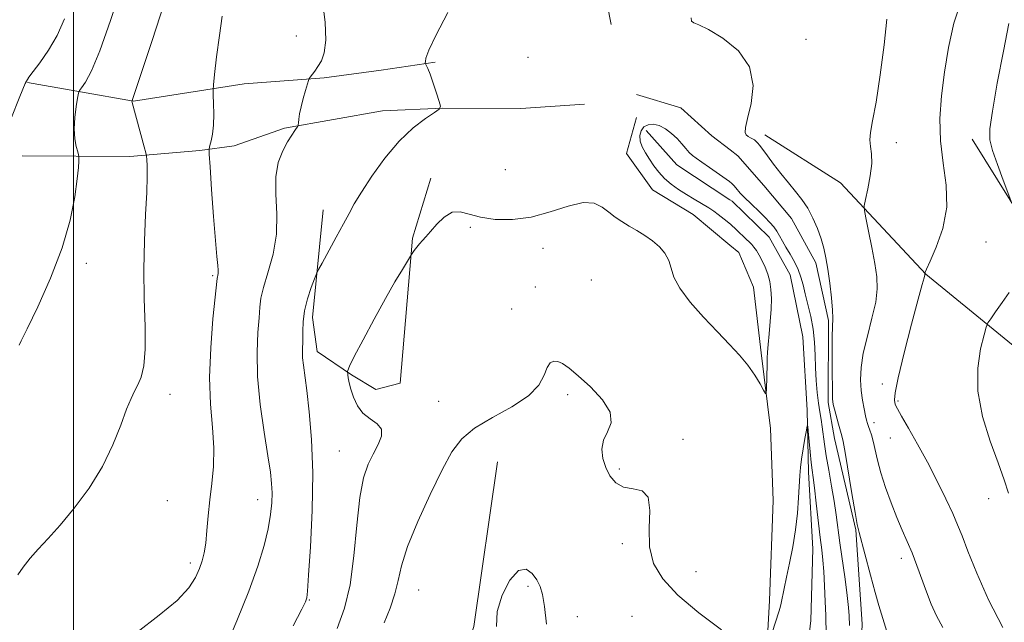
# Model space of a CAD drawing. Extents: x 2142300 to 2145200, y 302300 to 305200.
# Drawn here: x 2142988 to 2143202, y 303316 to 303446 of the extents above; entities that cross this region are included whole.
import ezdxf

# ---------------------------------------------------------------- set-up
doc = ezdxf.new("R2010")
doc.units = 0
doc.header["$MEASUREMENT"] = 0
for name, color, linetype, lineweight in [('BREAKLINE DTM HARD', 7, 'Continuous', 0), ('CONTOUR INDEX', 41, 'Continuous', 13), ('CONTOUR INTERMEDIATE', 44, 'Continuous', 0), ('GRID LINE', 7, 'Continuous', 0), ('SPOT ELEVATION DTM', 2, 'Continuous', 13)]:
    doc.layers.add(name, color=color, linetype=linetype, lineweight=lineweight)

msp = doc.modelspace()

# ---------------------------------------------------------------- linework, layer by layer
at = {"layer": 'BREAKLINE DTM HARD', "extrusion": (-0.08572571992439411, -0.1135321858179928, 0.9898290477283606), "elevation": -217177.8023552768, "flags": 128}
msp.add_lwpolyline([(1527481.614625368, 1518117.599812448), (1527491.430993676, 1518115.631611939), (1527505.158133074, 1518116.545419318)], dxfattribs=at)
at = {"layer": 'BREAKLINE DTM HARD'}
for points in [[(2143092.12, 303706.54, 1009.78), (2143091.3, 303688.53, 1009.11), (2143090.86, 303675.46, 1008.54), (2143090.73, 303655.32, 1008.01), (2143089.91, 303638.37, 1007.38), (2143090.52, 303623.52, 1007.13), (2143090.74, 303602.68, 1006.74), (2143092.07, 303589.95, 1006.24), (2143093.03, 303575.81, 1006), (2143094.3, 303553.54, 1005.26), (2143095.59, 303535.16, 1004.97), (2143097.59, 303517.13, 1004.27), (2143101.73, 303500.85, 1003.98), (2143104.5, 303492.35, 1003.7), (2143108.65, 303479.61, 1003.77), (2143113.14, 303462.97, 1003.14), (2143116.56, 303445.28, 1002.43)], [(2142990.04, 303432.68, 1013.91), (2143012.98, 303428.65, 1009.95), (2143037.03, 303432.38, 1007.23), (2143054.35, 303433.68, 1005.71), (2143066.73, 303435.36, 1004.58), (2143078.4, 303437.05, 1003.87)], [(2143122.09, 303430.08, 1003.24), (2143131.68, 303427.17, 1002.99), (2143138.4, 303421.08, 1003.45), (2143142.36, 303418.08, 1003.3)], [(2143045.76, 303422.77, 1006.18), (2143066.99, 303426.52, 1004.9), (2143080.06, 303427.14, 1003.98), (2143097.02, 303427.03, 1003.21), (2143110.81, 303428, 1002.75)], [(2143122.06, 303425.1, 1002.7), (2143119.88, 303417.29, 1002.7), (2143125.52, 303409.43, 1002.6), (2143134.37, 303404.03, 1002.56), (2143142.34, 303397.41, 1002.65)], [(2142988.87, 303416.79, 1013.66), (2143012.19, 303416.64, 1010.51), (2143027.39, 303417.95, 1008.39), (2143034.82, 303418.96, 1006.91), (2143045.76, 303422.77, 1006.18)], [(2143239.54, 303348.31, 1014.19), (2143211.3, 303369.52, 1011.96), (2143184.8, 303391.09, 1008.03), (2143166.31, 303410.92, 1005.24), (2143149.93, 303421.35, 1004.33)], [(2143194.86, 303420.36, 1009.38), (2143213.71, 303390.08, 1010.74), (2143221.73, 303379.99, 1011.79), (2143246.5, 303353.89, 1015.06)], [(2143142.36, 303418.08, 1003.3), (2143144.06, 303416.78, 1003.24), (2143149.71, 303410.34, 1003.38), (2143155.71, 303403.18, 1003.34), (2143160.98, 303393.54, 1003.52), (2143163.74, 303381.08, 1003.77), (2143163.63, 303363.29, 1003.7), (2143165, 303355.46, 1003.45)], [(2143054.12, 303405.05, 1004.7), (2143051.85, 303381.74, 1003.49), (2143052.86, 303374.32, 1003.35), (2143060.25, 303369.32, 1001.83), (2143065.53, 303366.11, 1001.3), (2143070.84, 303367.48, 1001.16), (2143073.52, 303398.91, 1002.11), (2143077.49, 303411.96, 1002.36)], [(2143142.34, 303407.25, 1001.29), (2143142.8, 303406.95, 1001.3), (2143150.88, 303399.13, 1001.26), (2143155.42, 303390.97, 1001.02), (2143158.16, 303377.53, 1000.45), (2143159.11, 303361.62, 1000.13), (2143159.38, 303348.19, 999.53), (2143160.33, 303331.58, 999.11), (2143159.87, 303316.04, 998.6800000000001), (2143159.12, 303309.33, 998.4)], [(2143142.34, 303397.41, 1002.65), (2143144.28, 303395.79, 1002.67), (2143147.43, 303388.3, 1002.92), (2143149.11, 303374.06, 1002.28), (2143151.14, 303357.68, 1001.78), (2143151.75, 303342.03, 1001.35), (2143150.9, 303320.34, 1000.5), (2143150.08, 303304.69, 999.75), (2143148.92, 303289.41, 999.0400000000001), (2143149.22, 303281.58, 999), (2143150.5, 303260.23, 998.9300000000001), (2143151.13, 303247.42, 998.4), (2143154.97, 303236.37, 997.65), (2143158.12, 303228.17, 997.65), (2143158.05, 303217.85, 997.22), (2143155.15, 303208.98, 996.44), (2143148.32, 303198.71, 996.23), (2143142.54, 303184.88, 995.87), (2143142.13, 303184.46, 995.87)], [(2143165, 303355.46, 1003.45), (2143169.61, 303335.7, 1003.87), (2143171.05, 303315.23, 1003.1), (2143170.36, 303300.76, 1002.21), (2143169.32, 303286.29, 1001.33), (2143171.1, 303270.41, 1000.2), (2143170.41, 303258.77, 999.14), (2143170.08, 303242.18, 998.19), (2143172.22, 303224.54, 998.02), (2143171.88, 303216.77, 997.87), (2143173.29, 303214.66, 997.63), (2143181.76, 303212.55, 997.98)], [(2143091.97, 303350.39, 998.64), (2143086.78, 303314.74, 998.08), (2143080.66, 303296.76, 997.86), (2143074.21, 303283.38, 997.58), (2143065.67, 303273.18, 997.37), (2143057.12, 303263.7, 997.16), (2143049.99, 303254.21, 996.95), (2143044.27, 303244, 996.59), (2143036.78, 303232.74, 996.24), (2143029.29, 303221.84, 995.96), (2143020.75, 303212.35, 995.5), (2143011.5, 303203.22, 995.28), (2143005.11, 303199.03, 995.07)]]:
    msp.add_polyline3d(points, dxfattribs=at)
at = {"layer": 'CONTOUR INDEX', "flags": 128}
for points, elevation in [([(2142987.954, 303325.93), (2142989.105, 303327.617), (2142990.579, 303329.513), (2142992.359, 303331.489), (2142994.51, 303333.768), (2142997.117, 303336.666), (2143000.18, 303340.392), (2143003.367, 303344.747), (2143006.261, 303349.429), (2143008.537, 303354.113), (2143010.24, 303358.388), (2143011.507, 303361.82), (2143012.472, 303364.138), (2143013.248, 303365.72), (2143013.948, 303367.105), (2143014.639, 303368.808), (2143015.22, 303371.252), (2143015.544, 303374.835), (2143015.53, 303379.796), (2143015.35, 303385.739), (2143015.24, 303392.11), (2143015.369, 303398.375), (2143015.638, 303404.089), (2143015.883, 303408.827), (2143015.979, 303412.277), (2143015.959, 303414.57), (2143015.9, 303415.95), (2143015.844, 303416.723), (2143015.704, 303417.442), (2143015.357, 303418.726), (2143012.703, 303428.373), (2143012.679, 303428.616), (2143012.706, 303428.721), (2143012.766, 303428.832), (2143012.827, 303428.993), (2143017.048, 303441.814), (2143019.637, 303449.81)], 1010), ([(2143202.809, 303445.435), (2143201.63, 303439.484), (2143200.323, 303432.544), (2143199.244, 303426.48), (2143198.691, 303422.632), (2143198.709, 303420.224), (2143199.284, 303417.954), (2143200.343, 303414.883), (2143201.577, 303411.522), (2143203.233, 303407.122)], 1010), ([(2143202.907, 303387.129), (2143201.34, 303384.965), (2143199.94, 303382.971), (2143198.892, 303381.454), (2143198.3, 303380.541), (2143197.926, 303379.638), (2143197.451, 303377.973), (2143196.697, 303374.96), (2143196.062, 303370.766), (2143196.086, 303365.746), (2143197.122, 303360.289), (2143198.783, 303354.918), (2143200.491, 303350.191), (2143201.798, 303346.51), (2143202.747, 303343.654)], 1010), ([(2143067.387, 303315.536), (2143068.643, 303318.73), (2143069.694, 303321.782), (2143070.394, 303324.678), (2143071.134, 303327.9), (2143072.441, 303332.055), (2143074.653, 303337.47), (2143077.359, 303343.36), (2143079.96, 303348.661), (2143082.072, 303352.582), (2143084.173, 303355.419), (2143086.955, 303357.741), (2143090.828, 303360.02), (2143095.07, 303362.346), (2143098.674, 303364.709), (2143100.899, 303367.063), (2143102.055, 303369.198), (2143102.719, 303370.864), (2143103.372, 303371.874), (2143104.125, 303372.284), (2143104.998, 303372.212), (2143106.043, 303371.731), (2143107.455, 303370.732), (2143109.459, 303369.057), (2143112.102, 303366.653), (2143114.698, 303363.875), (2143116.383, 303361.179), (2143116.573, 303358.91), (2143115.811, 303356.957), (2143114.922, 303355.096), (2143114.57, 303353.155), (2143114.776, 303351.162), (2143115.398, 303349.194), (2143116.329, 303347.354), (2143117.602, 303345.847), (2143119.285, 303344.899), (2143121.34, 303344.558), (2143123.313, 303344.141), (2143124.642, 303342.78), (2143124.981, 303339.892), (2143124.827, 303336.017), (2143124.89, 303331.973), (2143125.791, 303328.379), (2143127.792, 303325.035), (2143131.064, 303321.538), (2143135.576, 303317.676), (2143140.482, 303313.991)], 1000), ([(2143150.771, 303311.209), (2143152.93, 303317.907), (2143153.204, 303318.826), (2143153.434, 303319.789), (2143154.069, 303322.967), (2143154.576, 303325.404), (2143155.239, 303328.466), (2143155.949, 303331.963), (2143156.564, 303335.652), (2143156.977, 303339.286), (2143157.222, 303342.614), (2143157.489, 303347.461), (2143157.636, 303349.181), (2143157.869, 303351), (2143158.215, 303353.211), (2143158.598, 303355.473), (2143158.917, 303357.287), (2143159.099, 303358.229), (2143159.203, 303358.181), (2143159.316, 303357.102), (2143159.742, 303352.585), (2143159.979, 303350.299), (2143160.183, 303348.611), (2143160.397, 303347.019), (2143160.678, 303344.794), (2143161.064, 303341.465), (2143161.912, 303334.029), (2143162.237, 303331.328), (2143162.488, 303329.086), (2143162.693, 303326.647), (2143162.872, 303323.554), (2143163.02, 303320.174), (2143163.123, 303317.077), (2143163.221, 303312.816)], 1000)]:
    msp.add_lwpolyline(points, dxfattribs=dict(at, elevation=elevation))
at = {"layer": 'CONTOUR INTERMEDIATE', "flags": 128}
for points, elevation in [([(2142988.185, 303375.694), (2142988.685, 303376.672), (2142989.965, 303379.282), (2142992.263, 303384.047), (2142995.042, 303390.235), (2142997.574, 303396.799), (2142999.294, 303402.821), (2143000.287, 303407.898), (2143000.799, 303411.752), (2143001.049, 303414.22), (2143001.143, 303415.59), (2143001.158, 303416.259), (2143001.15, 303416.61), (2143001.085, 303416.96), (2143000.909, 303417.609), (2143000.603, 303418.792), (2143000.295, 303420.495), (2143000.149, 303422.639), (2143000.277, 303425.084), (2143000.569, 303427.45), (2143000.863, 303429.296), (2143001.057, 303430.34), (2143001.283, 303430.924), (2143001.738, 303431.548), (2143002.59, 303432.747), (2143003.909, 303435.186), (2143005.742, 303439.561), (2143008.043, 303446.143), (2143010.413, 303453.498)], 1012), ([(2143032.613, 303309.333), (2143035.423, 303315.95), (2143038.003, 303322.385), (2143039.966, 303327.821), (2143041.332, 303332.262), (2143042.221, 303335.915), (2143042.748, 303338.97), (2143043, 303341.544), (2143043.056, 303343.73), (2143042.97, 303345.729), (2143042.697, 303348.15), (2143042.163, 303351.705), (2143041.357, 303356.833), (2143040.512, 303362.88), (2143039.923, 303368.921), (2143039.795, 303374.173), (2143039.976, 303378.443), (2143040.225, 303381.68), (2143040.383, 303383.965), (2143040.615, 303385.897), (2143041.166, 303388.205), (2143042.164, 303391.439), (2143043.265, 303395.42), (2143044.007, 303399.791), (2143044.09, 303404.216), (2143043.866, 303408.436), (2143043.847, 303412.214), (2143044.411, 303415.363), (2143045.379, 303417.884), (2143046.437, 303419.832), (2143047.32, 303421.26), (2143047.979, 303422.242), (2143048.65, 303423.187), (2143048.748, 303423.461), (2143048.796, 303423.906), (2143048.872, 303424.712), (2143049.034, 303425.894), (2143049.332, 303427.42), (2143049.786, 303429.209), (2143050.292, 303430.968), (2143050.958, 303433.127), (2143051.124, 303433.513), (2143051.353, 303433.841), (2143052.322, 303435.158), (2143053.013, 303436.141), (2143053.76, 303437.363), (2143054.389, 303439.142), (2143054.698, 303441.864), (2143054.543, 303445.734), (2143054.009, 303450.237)], 1006), ([(2143192.48, 303450.28), (2143190.877, 303445.549), (2143189.708, 303440.298), (2143188.838, 303434.937), (2143188.184, 303429.793), (2143187.849, 303424.851), (2143187.983, 303420.014), (2143188.612, 303415.202), (2143189.266, 303410.412), (2143189.352, 303405.66), (2143188.479, 303401.04), (2143187.065, 303396.96), (2143185.734, 303393.906), (2143184.965, 303392.201), (2143184.669, 303391.516), (2143184.604, 303391.296), (2143184.64, 303391.074), (2143184.625, 303390.98), (2143184.435, 303390.314), (2143184.037, 303388.878), (2143183.171, 303385.672), (2143181.745, 303380.307), (2143180.13, 303374.071), (2143178.811, 303368.672), (2143178.148, 303365.398), (2143177.999, 303363.851), (2143178.098, 303363.214), (2143178.262, 303362.734), (2143178.655, 303361.923), (2143179.525, 303360.356), (2143181.035, 303357.738), (2143183.006, 303354.287), (2143185.172, 303350.345), (2143187.284, 303346.266), (2143189.168, 303342.424), (2143190.667, 303339.198), (2143191.721, 303336.75), (2143192.664, 303334.359), (2143193.927, 303331.084), (2143195.853, 303326.278), (2143198.424, 303320.469), (2143201.535, 303314.477)], 1008), ([(2142986.412, 303424.716), (2142988.357, 303429.664), (2142989.53, 303432.476), (2142990.297, 303433.865), (2142991.227, 303435.037), (2142992.733, 303436.959), (2142994.606, 303439.649), (2142996.481, 303442.885), (2142998.07, 303446.446)], 1014), ([(2143013.745, 303313.407), (2143018.554, 303317.173), (2143022.451, 303320.364), (2143025.006, 303323.076), (2143026.486, 303325.372), (2143027.331, 303327.308), (2143027.916, 303328.986), (2143028.35, 303330.701), (2143028.675, 303332.792), (2143028.939, 303335.507), (2143029.203, 303338.71), (2143029.538, 303342.174), (2143029.965, 303345.729), (2143030.327, 303349.445), (2143030.424, 303353.452), (2143030.142, 303357.886), (2143029.729, 303362.909), (2143029.518, 303368.686), (2143029.746, 303375.167), (2143030.242, 303381.43), (2143031.142, 303390.185), (2143031.206, 303390.528), (2143031.294, 303390.836), (2143031.376, 303391.299), (2143031.393, 303391.969), (2143031.299, 303392.999), (2143031.089, 303394.926), (2143030.771, 303398.387), (2143030.363, 303403.649), (2143029.946, 303409.502), (2143029.611, 303414.369), (2143029.434, 303417.104), (2143029.421, 303418.3), (2143029.562, 303418.98), (2143029.829, 303419.995), (2143030.128, 303421.496), (2143030.349, 303423.458), (2143030.414, 303425.784), (2143030.368, 303428.087), (2143030.29, 303429.904), (2143030.255, 303431.017), (2143030.331, 303432.178), (2143030.581, 303434.383), (2143031.043, 303438.252), (2143031.637, 303442.901), (2143032.258, 303447.074)], 1008), ([(2143047.65, 303314.869), (2143049.501, 303318.499), (2143050.272, 303320.05), (2143050.486, 303320.533), (2143050.59, 303320.965), (2143050.733, 303322.392), (2143050.987, 303325.865), (2143051.378, 303332.026), (2143051.742, 303339.879), (2143051.871, 303348.017), (2143051.623, 303355.25), (2143051.125, 303361.25), (2143050.577, 303365.902), (2143049.844, 303371.408), (2143049.687, 303372.996), (2143049.654, 303374.317), (2143049.715, 303377.025), (2143049.708, 303378.753), (2143049.787, 303380.802), (2143050.11, 303383.159), (2143050.765, 303385.743), (2143051.566, 303388.195), (2143052.257, 303390.09), (2143052.684, 303391.201), (2143053.11, 303392.094), (2143053.9, 303393.536), (2143056.981, 303399.122), (2143058.562, 303402.041), (2143059.757, 303404.298), (2143060.886, 303406.344), (2143062.42, 303408.87), (2143064.695, 303412.332), (2143067.533, 303416.259), (2143070.621, 303419.948), (2143073.65, 303422.829), (2143076.303, 303424.868), (2143078.265, 303426.166), (2143079.311, 303426.895), (2143079.581, 303427.515), (2143079.307, 303428.559), (2143078.711, 303430.369), (2143077.986, 303432.535), (2143077.313, 303434.458), (2143076.837, 303435.68), (2143076.543, 303436.304), (2143076.299, 303436.708), (2143076.278, 303436.879), (2143076.3, 303437.231), (2143076.423, 303437.984), (2143077.019, 303439.667), (2143078.537, 303442.879), (2143081.205, 303447.882)], 1004), ([(2143133.909, 303446.71), (2143134.023, 303445.986), (2143134.483, 303445.588), (2143135.595, 303445.145), (2143137.681, 303444.175), (2143140.826, 303442.301), (2143144.166, 303439.554), (2143146.601, 303436.064), (2143147.354, 303432.054), (2143146.93, 303428.107), (2143146.16, 303424.894), (2143145.718, 303422.901), (2143145.662, 303421.867), (2143145.894, 303421.347), (2143146.317, 303420.966), (2143146.821, 303420.652), (2143147.665, 303420.208), (2143147.981, 303419.978), (2143148.328, 303419.616), (2143148.795, 303419.021), (2143150.468, 303416.767), (2143151.825, 303414.984), (2143153.408, 303412.951), (2143155.037, 303410.921), (2143156.558, 303409.076), (2143157.949, 303407.299), (2143159.213, 303405.4), (2143160.352, 303403.251), (2143161.336, 303400.983), (2143162.13, 303398.785), (2143162.718, 303396.763), (2143163.169, 303394.674), (2143163.568, 303392.188), (2143163.974, 303389.133), (2143164.336, 303385.974), (2143164.578, 303383.335), (2143164.647, 303381.576), (2143164.532, 303377.702), (2143164.502, 303374.043), (2143164.514, 303369.839), (2143164.552, 303366.245), (2143164.61, 303364.086), (2143164.737, 303362.881), (2143164.991, 303361.823), (2143165.879, 303358.593), (2143166.59, 303356.072), (2143166.867, 303354.812), (2143167.294, 303352.417), (2143168.77, 303343.587), (2143169.476, 303339.449), (2143169.963, 303336.862), (2143170.38, 303335.091), (2143172.845, 303325.827), (2143173.844, 303322.12), (2143174.651, 303319.253), (2143176.329, 303313.634)], 1004), ([(2143176.355, 303446.39), (2143175.794, 303440.86), (2143174.927, 303434.319), (2143174.017, 303428.401), (2143173.29, 303424.352), (2143172.829, 303421.857), (2143172.676, 303420.212), (2143172.823, 303418.779), (2143173.055, 303417.183), (2143173.102, 303415.111), (2143172.783, 303412.416), (2143172.253, 303409.597), (2143171.752, 303407.313), (2143171.484, 303405.968), (2143171.497, 303404.927), (2143171.802, 303403.297), (2143172.38, 303400.464), (2143173.084, 303396.92), (2143173.737, 303393.435), (2143174.176, 303390.557), (2143174.282, 303387.956), (2143173.949, 303385.08), (2143173.147, 303381.551), (2143172.14, 303377.693), (2143171.267, 303374.004), (2143170.791, 303370.869), (2143170.676, 303368.225), (2143170.812, 303365.897), (2143171.094, 303363.761), (2143171.433, 303361.896), (2143171.749, 303360.431), (2143171.984, 303359.436), (2143172.179, 303358.737), (2143172.4, 303358.102), (2143172.697, 303357.322), (2143173.052, 303356.283), (2143173.432, 303354.896), (2143174.33, 303350.814), (2143175.06, 303348.063), (2143176.089, 303344.871), (2143177.308, 303341.524), (2143178.56, 303338.366), (2143179.722, 303335.641), (2143180.804, 303333.17), (2143181.848, 303330.669), (2143182.888, 303327.933), (2143184.94, 303322.228), (2143185.958, 303319.566), (2143187.098, 303317.017), (2143188.509, 303314.481)], 1006), ([(2143057.158, 303314.28), (2143058.796, 303318.718), (2143059.962, 303323.739), (2143060.772, 303330.015), (2143061.408, 303336.72), (2143062.064, 303342.66), (2143062.894, 303346.94), (2143063.881, 303349.885), (2143064.965, 303352.12), (2143066.033, 303354.149), (2143066.763, 303355.983), (2143066.776, 303357.511), (2143065.845, 303358.687), (2143064.337, 303359.743), (2143062.767, 303360.978), (2143061.55, 303362.595), (2143060.704, 303364.411), (2143060.144, 303366.147), (2143059.793, 303367.571), (2143059.594, 303368.637), (2143059.418, 303369.998), (2143059.466, 303370.251), (2143059.843, 303371.148), (2143060.882, 303373.255), (2143062.779, 303376.892), (2143065.191, 303381.389), (2143067.638, 303385.834), (2143069.713, 303389.468), (2143071.308, 303392.161), (2143073.267, 303395.349), (2143073.892, 303396.257), (2143074.413, 303396.969), (2143075.008, 303397.71), (2143075.646, 303398.408), (2143076.417, 303399.221), (2143077.443, 303400.363), (2143078.803, 303401.925), (2143080.401, 303403.492), (2143082.103, 303404.526), (2143083.838, 303404.651), (2143085.81, 303404.15), (2143088.29, 303403.469), (2143091.464, 303403.004), (2143095.192, 303402.96), (2143099.247, 303403.489), (2143103.381, 303404.62), (2143107.256, 303405.873), (2143110.512, 303406.64), (2143112.901, 303406.485), (2143114.641, 303405.648), (2143116.063, 303404.536), (2143117.449, 303403.481), (2143118.9, 303402.507), (2143120.466, 303401.556), (2143122.17, 303400.578), (2143123.917, 303399.529), (2143125.583, 303398.371), (2143127.053, 303397.073), (2143128.243, 303395.646), (2143129.074, 303394.11), (2143129.575, 303392.448), (2143130.185, 303390.5), (2143131.45, 303388.068), (2143133.729, 303385.056), (2143136.644, 303381.77), (2143139.632, 303378.615), (2143142.235, 303375.901), (2143144.41, 303373.543), (2143146.22, 303371.361), (2143147.709, 303369.246), (2143148.863, 303367.367), (2143149.652, 303365.967), (2143150.071, 303365.254), (2143150.233, 303365.3), (2143150.274, 303366.146), (2143150.398, 303371.54), (2143150.441, 303372.937), (2143150.509, 303374.213), (2143150.636, 303375.849), (2143150.841, 303378.169), (2143151.069, 303380.886), (2143151.25, 303383.556), (2143151.32, 303385.836), (2143151.245, 303387.768), (2143150.994, 303389.494), (2143150.556, 303391.123), (2143149.985, 303392.648), (2143149.347, 303394.03), (2143148.707, 303395.233), (2143148.1, 303396.232), (2143147.557, 303397.004), (2143147.08, 303397.564), (2143146.567, 303398.067), (2143145.885, 303398.706), (2143143.769, 303400.736), (2143142.449, 303401.926), (2143141.073, 303403.069), (2143139.802, 303404.059), (2143138.819, 303404.794), (2143138.218, 303405.227), (2143137.756, 303405.526), (2143134.557, 303407.414), (2143132.909, 303408.412), (2143131.217, 303409.477), (2143129.591, 303410.618), (2143128.128, 303411.861), (2143126.896, 303413.218), (2143125.849, 303414.639), (2143124.909, 303416.059), (2143124.033, 303417.426), (2143123.311, 303418.732), (2143122.863, 303419.985), (2143122.784, 303421.174), (2143123.069, 303422.222), (2143123.685, 303423.035), (2143124.592, 303423.527), (2143125.723, 303423.65), (2143127.004, 303423.361), (2143128.357, 303422.653), (2143129.688, 303421.65), (2143130.901, 303420.509), (2143131.921, 303419.377), (2143132.774, 303418.346), (2143133.507, 303417.497), (2143134.197, 303416.857), (2143135.034, 303416.243), (2143136.235, 303415.422), (2143137.91, 303414.248), (2143142.247, 303411.174), (2143142.783, 303410.765), (2143143.176, 303410.376), (2143143.644, 303409.825), (2143144.578, 303408.668), (2143144.89, 303408.309), (2143145.272, 303407.935), (2143147.138, 303406.185), (2143148.562, 303404.823), (2143149.935, 303403.472), (2143151.018, 303402.341), (2143151.843, 303401.371), (2143152.509, 303400.438), (2143153.113, 303399.428), (2143153.744, 303398.284), (2143154.491, 303396.958), (2143155.398, 303395.429), (2143156.344, 303393.778), (2143157.162, 303392.109), (2143157.741, 303390.483), (2143158.186, 303388.777), (2143158.651, 303386.825), (2143159.242, 303384.508), (2143159.864, 303381.908), (2143160.369, 303379.156), (2143160.653, 303376.363), (2143160.788, 303373.564), (2143160.886, 303370.773), (2143161.041, 303368.025), (2143161.258, 303365.437), (2143161.518, 303363.145), (2143161.803, 303361.233), (2143162.09, 303359.571), (2143162.352, 303357.978), (2143162.842, 303354.246), (2143163.219, 303351.719), (2143163.76, 303348.592), (2143164.378, 303345.171), (2143164.949, 303341.863), (2143165.39, 303338.934), (2143166.192, 303332.857), (2143167.296, 303324.969), (2143167.768, 303321.411), (2143168.055, 303318.815), (2143168.189, 303317.063), (2143168.265, 303314.97)], 1002), ([(2143091.727, 303314.753), (2143091.866, 303317.954), (2143092.926, 303321.526), (2143094.638, 303324.761), (2143096.511, 303326.828), (2143098.137, 303327.159), (2143099.445, 303326.237), (2143100.447, 303324.806), (2143101.171, 303323.394), (2143101.705, 303321.656), (2143102.152, 303319.028), (2143102.597, 303315.219)], 998)]:
    msp.add_lwpolyline(points, dxfattribs=dict(at, elevation=elevation))
at = {"layer": 'GRID LINE', "flags": 128}
msp.add_lwpolyline([(2143000, 302500), (2143000, 305000)], dxfattribs=at)
at = {"layer": 'SPOT ELEVATION DTM'}
for p in [(2143048.35, 303442.73, 1006.9), (2143158.84, 303442.03, 1004.52), (2143098.56, 303438.14, 1003.1), (2143178.4, 303419.61, 1006.47), (2143093.62, 303413.81, 1003.8), (2143086.04, 303401.28, 1001.7), (2143197.9, 303398.06, 1008.82), (2143101.83, 303396.69, 1001.1), (2143002.78, 303393.5, 1011.4), (2143030.21, 303390.76, 1008.2), (2143112.26, 303389.86, 1001.1), (2143100.11, 303388.33, 1000.6), (2143095.04, 303383.56, 1000.5), (2143175.36, 303367.32, 1007.57), (2143020.92, 303365.04, 1009.5), (2143079.17, 303363.54, 1001.1), (2143107.13, 303364.97, 999.7), (2143178.75, 303363.65, 1008.21), (2143173.6, 303358.89, 1006.47), (2143132.16, 303355.31, 1000.33), (2143177.09, 303355.59, 1007.1), (2143057.66, 303352.74, 1002.9), (2143118.37, 303348.84, 1000.2), (2143020.33, 303342.04, 1009.1), (2143039.97, 303342.23, 1006.7), (2143198.47, 303342.46, 1009.45), (2143119, 303332.7, 999.57), (2143179.48, 303329.53, 1005.51), (2143025.33, 303328.48, 1008.4), (2143135.01, 303326.63, 1001.1), (2143074.88, 303322.61, 999.1), (2143098.58, 303323.4, 997.8000000000001), (2143051.11, 303320.44, 1003.9), (2143109.22, 303316.82, 998.4), (2143121.12, 303316.95, 998.6)]:
    msp.add_point(p, dxfattribs=at)

doc.saveas('drawing.dxf')
